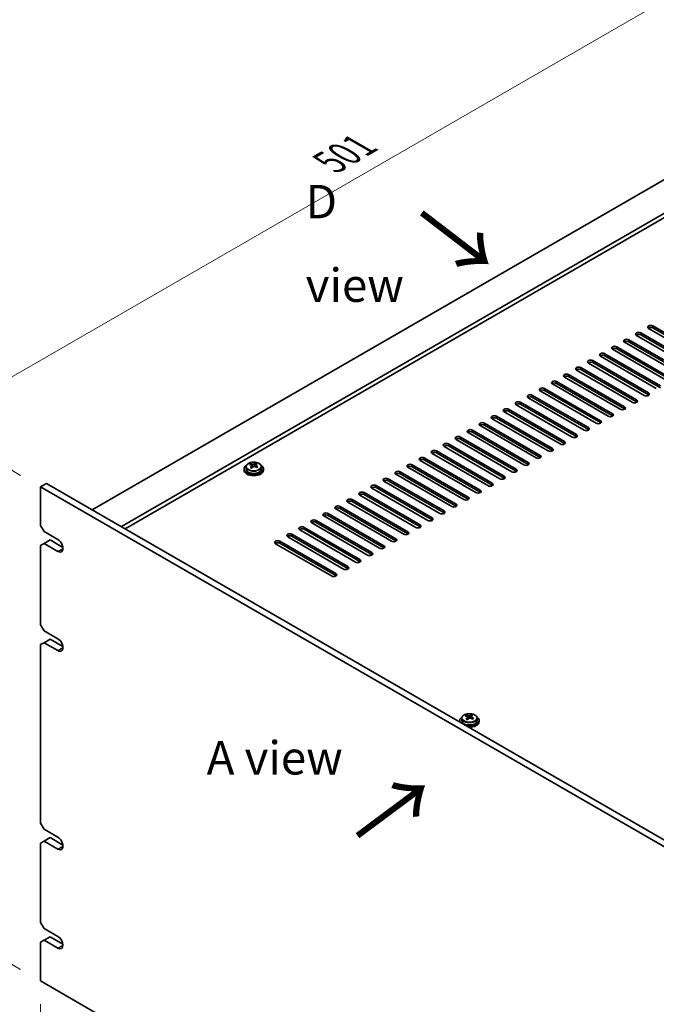
# Model space of a CAD drawing. Units: millimetres. Extents: x 80 to 12261, y 44 to 1870.
# Drawn here: x 448 to 710, y 484 to 889 of the extents above; entities that cross this region are included whole.
import ezdxf

# ---------------------------------------------------------------- set-up
doc = ezdxf.new("R2010")
doc.units = ezdxf.units.MM
doc.header["$LTSCALE"] = 5.5
doc.layers.get('Defpoints').update_dxf_attribs({"lineweight": 25})
for name, color, linetype, lineweight in [('Dimension (ISO)', 7, 'Continuous', 18), ('Symbol (ISO)', 7, 'Continuous', 18), ('Visible (ISO)', 7, 'Continuous', 35), ('Visible Narrow (ISO)', 7, 'Continuous', 25)]:
    doc.layers.add(name, color=color, linetype=linetype, lineweight=lineweight)
doc.styles.add('Note Text (TK)', font='txt')
doc.dimstyles.new('Default - Method 1b (TK)', dxfattribs={"dimscale": 5.5, "dimtxt": 2.5, "dimasz": 2.5, "dimexe": 1, "dimexo": 1.5, "dimgap": 1, "dimtad": 1, "dimtoh": 1, "dimrnd": 1e-08, "dimdsep": 46, "dimtxsty": 'Note Text (TK)', "dimcen": 0.09, "dimdle": 5, "dimclrd": 100, "dimclre": 100, "dimclrt": 7, "dimadec": 1, "dimazin": 1, "dimtfac": 1, "dimtmove": 0, "dimatfit": 3, "dimfxl": 1, "dimtolj": 1, "dimlwd": -1, "dimlwe": -1, "dimarcsym": 0})

# ---------------------------------------------------------------- blocks, each defined once
blk = doc.blocks.new('*D4')
at = {"layer": 'Defpoints', "color": 0}
for p in [(456.24, 696.87), (409.57, 520.51), (456.24, 493.56)]:
    blk.add_point(p, dxfattribs=at)
at = {"layer": 'Dimension (ISO)', "color": 100}
for p, q in [((447.99, 701.63), (404.07, 726.99)), ((409.57, 710.06), (409.57, 534.26)), ((447.99, 498.32), (404.07, 523.68))]:
    blk.add_line(p, q, dxfattribs=at)
for points in [[(407.28, 710.06), (411.86, 710.06), (409.57, 723.81)], [(407.28, 534.26), (411.86, 534.26), (409.57, 520.51)]]:
    blk.add_solid(points, dxfattribs=at)
at = {"layer": 'Dimension (ISO)', "color": 7, "insert": (398.46, 609.65), "char_height": 13.75, "attachment_point": 4, "rotation": 90, "style": 'Note Text (TK)'}
blk.add_mtext('\\A1;{\\Q30.000;\\W0.816;\\H0.816x;249}', dxfattribs=at)
blk = doc.blocks.new('*D5')
at = {"layer": 'Defpoints', "color": 0}
for p in [(765.4, 927.44), (828.18, 891.2), (456.24, 696.87)]:
    blk.add_point(p, dxfattribs=at)
at = {"layer": 'Dimension (ISO)', "color": 100}
for p, q in [((819.93, 895.96), (759.9, 930.62)), ((423.05, 729.78), (753.49, 920.57)), ((447.99, 701.63), (405.64, 726.08))]:
    blk.add_line(p, q, dxfattribs=at)
for points in [[(752.35, 922.55), (754.64, 918.58), (765.4, 927.44)], [(421.9, 731.77), (424.19, 727.8), (411.14, 722.91)]]:
    blk.add_solid(points, dxfattribs=at)
at = {"layer": 'Dimension (ISO)', "color": 7, "insert": (575.15, 830.43), "char_height": 13.75, "attachment_point": 4, "rotation": 30, "style": 'Note Text (TK)'}
blk.add_mtext('\\A1;{\\Q-30.000;\\W0.816;\\H0.816x;501}', dxfattribs=at)
blk = doc.blocks.new('*D6')
at = {"layer": 'Defpoints', "color": 0}
for p in [(456.24, 493.56), (795.65, 297.6), (795.65, 212.28)]:
    blk.add_point(p, dxfattribs=at)
at = {"layer": 'Dimension (ISO)', "color": 100}
for p, q in [((456.24, 484.04), (456.24, 401.89)), ((468.15, 401.36), (783.74, 219.15)), ((795.65, 288.08), (795.65, 205.93))]:
    blk.add_line(p, q, dxfattribs=at)
for points in [[(469.29, 403.35), (467, 399.38), (456.24, 408.24)], [(784.89, 221.14), (782.6, 217.17), (795.65, 212.28)]]:
    blk.add_solid(points, dxfattribs=at)
at = {"layer": 'Dimension (ISO)', "color": 7, "insert": (623.05, 324.76), "char_height": 13.75, "attachment_point": 4, "rotation": 330, "style": 'Note Text (TK)'}
blk.add_mtext('\\A1;{\\Q-30.000;\\W0.816;\\H0.816x;480}', dxfattribs=at)

msp = doc.modelspace()

# ---------------------------------------------------------------- linework, layer by layer
at = {"layer": 'Visible (ISO)'}
for p, q in [((826.0555, 888.746), (477.4519, 687.4796)), ((838.0763, 881.8058), (489.4727, 680.5393)), ((838.0763, 879.9686), (491.0637, 679.6208)), ((729.3586, 748.8189), (706.3777, 762.0869)), ((708.1454, 763.1076), (731.1264, 749.8395)), ((731.1264, 749.023), (708.1454, 762.2911)), ((724.4089, 745.9611), (701.4279, 759.2292)), ((703.1957, 760.2498), (726.1767, 746.9818)), ((726.1767, 746.1653), (703.1957, 759.4333)), ((693.2962, 754.5343), (716.2772, 741.2663)), ((716.2772, 740.4498), (693.2962, 753.7179)), ((719.4592, 743.1034), (696.4782, 756.3715)), ((698.2459, 757.3921), (721.2269, 744.124)), ((721.2269, 743.3075), (698.2459, 756.5756)), ((709.5597, 737.3879), (686.5787, 750.656)), ((688.3465, 751.6766), (711.3274, 738.4085)), ((711.3274, 737.592), (688.3465, 750.8601)), ((714.5094, 740.2457), (691.5284, 753.5137)), ((678.447, 745.9611), (701.4279, 732.6931)), ((704.6099, 734.5302), (681.6289, 747.7983)), ((683.3967, 748.8189), (706.3777, 735.5508)), ((706.3777, 734.7343), (683.3967, 748.0024)), ((694.7104, 728.8147), (671.7294, 742.0828)), ((673.4972, 743.1034), (696.4782, 729.8353)), ((696.4782, 729.0188), (673.4972, 742.2869)), ((699.6602, 731.6724), (676.6792, 744.9405)), ((701.4279, 731.8766), (678.447, 745.1446)), ((663.5977, 737.3879), (686.5787, 724.1198)), ((689.7607, 725.957), (666.7797, 739.225)), ((668.5475, 740.2457), (691.5284, 726.9776)), ((691.5284, 726.1611), (668.5475, 739.4292)), ((679.8612, 720.2415), (656.8802, 733.5096)), ((658.648, 734.5302), (681.6289, 721.2621)), ((681.6289, 720.4456), (658.648, 733.7137)), ((684.8109, 723.0992), (661.8299, 736.3673)), ((686.5787, 723.3034), (663.5977, 736.5714)), ((674.9114, 717.3838), (651.9305, 730.6518)), ((653.6982, 731.6724), (676.6792, 718.4044)), ((676.6792, 717.5879), (653.6982, 730.8559)), ((643.7987, 725.957), (666.7797, 712.6889)), ((669.9617, 714.526), (646.9807, 727.7941)), ((648.7485, 728.8147), (671.7294, 715.5466)), ((671.7294, 714.7301), (648.7485, 727.9982)), ((660.0622, 708.8105), (637.0812, 722.0786)), ((638.849, 723.0992), (661.8299, 709.8312)), ((661.8299, 709.0147), (638.849, 722.2827)), ((665.0119, 711.6683), (642.031, 724.9363)), ((666.7797, 711.8724), (643.7987, 725.1405)), ((628.9495, 717.3838), (651.9305, 704.1157)), ((655.1124, 705.9528), (632.1315, 719.2209)), ((633.8992, 720.2415), (656.8802, 706.9734)), ((656.8802, 706.1569), (633.8992, 719.425)), ((645.2129, 700.2373), (622.232, 713.5054)), ((623.9997, 714.526), (646.9807, 701.2579)), ((646.9807, 700.4414), (623.9997, 713.7095)), ((650.1627, 703.0951), (627.1817, 716.3631)), ((651.9305, 703.2992), (628.9495, 716.5673)), ((640.2632, 697.3796), (617.2822, 710.6477)), ((619.05, 711.6683), (642.031, 698.4002)), ((642.031, 697.5837), (619.05, 710.8518)), ((540.7699, 705.1711), (540.7699, 704.2177)), ((542.611, 705.9365), (542.611, 706.3728)), ((543.1151, 705.5759), (543.2189, 705.5343)), ((543.1151, 704.8323), (543.1151, 705.5715)), ((544.2488, 705.6417), (544.6707, 705.9927)), ((544.6707, 705.9927), (544.6707, 706.5876)), ((544.6707, 705.9927), (544.7371, 705.9661)), ((544.7247, 705.1545), (544.7247, 705.8938)), ((547.0699, 705.1711), (547.0699, 704.2177)), ((609.1505, 705.9528), (632.1315, 692.6847)), ((632.1315, 691.8682), (609.1505, 705.1363)), ((635.3134, 694.5218), (612.3325, 707.7899)), ((614.1002, 708.8105), (637.0812, 695.5425)), ((637.0812, 694.726), (614.1002, 707.994)), ((539.9199, 704.2177), (539.9199, 703.8095)), ((547.9199, 704.2177), (547.9199, 703.8095)), ((625.4139, 688.8064), (602.433, 702.0744)), ((604.2007, 703.0951), (627.1817, 689.827)), ((627.1817, 689.0105), (604.2007, 702.2786)), ((630.3637, 691.6641), (607.3827, 704.9322)), ((456.2387, 696.8693), (458.7135, 698.2981)), ((456.2387, 696.8693), (456.2387, 680.9476)), ((795.6499, 500.9101), (456.2387, 696.8693)), ((458.7135, 698.2981), (798.1248, 502.339)), ((594.3013, 697.3796), (617.2822, 684.1115)), ((620.4642, 685.9486), (597.4832, 699.2167)), ((599.251, 700.2373), (622.232, 686.9693)), ((622.232, 686.1528), (599.251, 699.4208)), ((610.5647, 680.2332), (587.5837, 693.5012)), ((589.3515, 694.5218), (612.3325, 681.2538)), ((612.3325, 680.4373), (589.3515, 693.7054)), ((615.5145, 683.0909), (592.5335, 696.359)), ((617.2822, 683.295), (594.3013, 696.5631)), ((579.452, 688.8064), (602.433, 675.5383)), ((605.615, 677.3754), (582.634, 690.6435)), ((584.4018, 691.6641), (607.3827, 678.396)), ((607.3827, 677.5795), (584.4018, 690.8476)), ((595.7155, 671.6599), (572.7345, 684.928)), ((574.5023, 685.9486), (597.4832, 672.6806)), ((597.4832, 671.8641), (574.5023, 685.1321)), ((600.6652, 674.5177), (577.6842, 687.7858)), ((602.433, 674.7218), (579.452, 687.9899)), ((457.6529, 678.4981), (456.2387, 680.9476)), ((590.7657, 668.8022), (567.7847, 682.0703)), ((569.5525, 683.0909), (592.5335, 669.8228)), ((592.5335, 669.0063), (569.5525, 682.2744)), ((457.6529, 678.4981), (463.3097, 675.2321)), ((559.653, 677.3754), (582.634, 664.1074)), ((585.816, 665.9445), (562.835, 679.2125)), ((564.6028, 680.2332), (587.5837, 666.9651)), ((587.5837, 666.1486), (564.6028, 679.4167)), ((456.2387, 672.7826), (457.6529, 673.5991)), ((456.2387, 672.7826), (456.2387, 640.1228)), ((457.6529, 673.5991), (460.1277, 675.028)), ((463.3097, 670.3331), (457.6529, 673.5991)), ((460.1277, 675.028), (465.4014, 671.9833)), ((575.9165, 660.229), (552.9355, 673.4971)), ((554.7033, 674.5177), (577.6842, 661.2496)), ((577.6842, 660.4331), (554.7033, 673.7012)), ((580.8662, 663.0867), (557.8853, 676.3548)), ((582.634, 663.2909), (559.653, 676.5589)), ((457.6529, 637.6733), (456.2387, 640.1228)), ((457.6529, 637.6733), (463.3097, 634.4073)), ((456.2387, 631.9578), (457.6529, 632.7743)), ((457.6529, 632.7743), (460.1277, 634.2032)), ((463.3097, 629.5083), (457.6529, 632.7743)), ((460.1277, 634.2032), (465.4014, 631.1584)), ((456.2387, 631.9578), (456.2387, 558.4731)), ((628.6618, 600.7268), (628.6618, 600.3186)), ((629.5118, 601.6801), (629.5118, 600.7268)), ((631.3529, 602.4455), (631.3529, 602.8819)), ((631.857, 602.085), (631.9608, 602.0433)), ((631.857, 601.3414), (631.857, 602.0806)), ((632.9907, 602.1508), (633.4126, 602.5018)), ((633.4126, 602.5018), (633.4126, 603.0967)), ((633.4126, 602.5018), (633.479, 602.4751)), ((633.4666, 601.6636), (633.4666, 602.4028)), ((635.8118, 601.6801), (635.8118, 600.7268)), ((636.6618, 600.7268), (636.6618, 600.3186)), ((457.6529, 556.0236), (456.2387, 558.4731)), ((457.6529, 556.0236), (463.3097, 552.7576)), ((456.2387, 550.3081), (457.6529, 551.1246)), ((457.6529, 551.1246), (460.1277, 552.5535)), ((463.3097, 547.8586), (457.6529, 551.1246)), ((460.1277, 552.5535), (465.4014, 549.5088)), ((456.2387, 550.3081), (456.2387, 517.6483)), ((457.6529, 515.1988), (456.2387, 517.6483)), ((457.6529, 515.1988), (463.3097, 511.9328)), ((457.6529, 510.2998), (460.1277, 511.7287)), ((460.1277, 511.7287), (465.3872, 508.6921)), ((456.2387, 509.4833), (457.6529, 510.2998)), ((456.2387, 509.4833), (456.2387, 493.5616)), ((463.3097, 507.0338), (457.6529, 510.2998)), ((456.2387, 493.5616), (795.6499, 297.6024))]:
    msp.add_line(p, q, dxfattribs=at)
for centre, major_axis, ratio, start_param, end_param in [((707.2616, 762.5973), (-1.25, 0), 0.57735027, 3.92699082, 7.06858347), ((707.2616, 761.7808), (-1.25, 0), 0.57735027, 3.92699082, 5.68192109), ((697.3621, 756.8818), (-1.25, 0), 0.57735027, 3.92699082, 7.06858347), ((702.3118, 759.7395), (-1.25, 0), 0.57735027, 3.92699082, 7.06858347), ((702.3118, 758.923), (-1.25, 0), 0.57735027, 3.92699082, 5.68192109), ((692.4123, 754.024), (-1.25, 0), 0.57735027, 3.92699082, 7.06858347), ((692.4123, 753.2075), (-1.25, 0), 0.57735027, 3.92699082, 5.68192109), ((697.3621, 756.0653), (-1.25, 0), 0.57735027, 3.92699082, 5.68192109), ((687.4626, 751.1663), (-1.25, 0), 0.57735027, 3.92699082, 7.06858347), ((687.4626, 750.3498), (-1.25, 0), 0.57735027, 3.92699082, 5.68192109), ((677.5631, 745.4508), (-1.25, 0), 0.57735027, 3.92699082, 7.06858347), ((682.5128, 748.3086), (-1.25, 0), 0.57735027, 3.92699082, 7.06858347), ((682.5128, 747.4921), (-1.25, 0), 0.57735027, 3.92699082, 5.68192109), ((672.6133, 742.5931), (-1.25, 0), 0.57735027, 3.92699082, 7.06858347), ((672.6133, 741.7766), (-1.25, 0), 0.57735027, 3.92699082, 5.68192109), ((677.5631, 744.6343), (-1.25, 0), 0.57735027, 3.92699082, 5.68192109), ((662.7138, 736.8776), (-1.25, 0), 0.57735027, 3.92699082, 7.06858347), ((667.6636, 739.7353), (-1.25, 0), 0.57735027, 3.92699082, 7.06858347), ((667.6636, 738.9188), (-1.25, 0), 0.57735027, 3.92699082, 5.68192109), ((657.7641, 734.0199), (-1.25, 0), 0.57735027, 3.92699082, 7.06858347), ((657.7641, 733.2034), (-1.25, 0), 0.57735027, 3.92699082, 5.68192109), ((662.7138, 736.0611), (-1.25, 0), 0.57735027, 3.92699082, 5.68192109), ((705.4938, 735.0405), (1.25, 0), 0.57735027, 3.92699082, 7.06858347), ((705.4938, 734.224), (-1.25, 0), 0.57735027, 3.74285687, 3.92699082), ((652.8143, 731.1621), (-1.25, 0), 0.57735027, 3.92699082, 7.06858347), ((652.8143, 730.3456), (-1.25, 0), 0.57735027, 3.92699082, 5.68192109), ((695.5943, 729.325), (1.25, 0), 0.57735027, 3.92699082, 7.06858347), ((700.544, 732.1828), (1.25, 0), 0.57735027, 3.92699082, 7.06858347), ((700.544, 731.3663), (-1.25, 0), 0.57735027, 3.74285687, 3.92699082), ((642.9148, 725.4467), (-1.25, 0), 0.57735027, 3.92699082, 7.06858347), ((642.9148, 724.6302), (-1.25, 0), 0.57735027, 3.92699082, 5.68192109), ((647.8646, 728.3044), (-1.25, 0), 0.57735027, 3.92699082, 7.06858347), ((647.8646, 727.4879), (-1.25, 0), 0.57735027, 3.92699082, 5.68192109), ((690.6445, 726.4673), (1.25, 0), 0.57735027, 3.92699082, 7.06858347), ((690.6445, 725.6508), (-1.25, 0), 0.57735027, 3.74285687, 3.92699082), ((695.5943, 728.5085), (-1.25, 0), 0.57735027, 3.74285687, 3.92699082), ((637.9651, 722.5889), (-1.25, 0), 0.57735027, 3.92699082, 7.06858347), ((637.9651, 721.7724), (-1.25, 0), 0.57735027, 3.92699082, 5.68192109), ((680.7451, 720.7518), (1.25, 0), 0.57735027, 3.92699082, 7.06858347), ((685.6948, 723.6095), (1.25, 0), 0.57735027, 3.92699082, 7.06858347), ((685.6948, 722.793), (-1.25, 0), 0.57735027, 3.74285687, 3.92699082), ((628.0656, 716.8734), (-1.25, 0), 0.57735027, 3.92699082, 7.06858347), ((633.0153, 719.7312), (-1.25, 0), 0.57735027, 3.92699082, 7.06858347), ((633.0153, 718.9147), (-1.25, 0), 0.57735027, 3.92699082, 5.68192109), ((675.7953, 717.8941), (1.25, 0), 0.57735027, 3.92699082, 7.06858347), ((675.7953, 717.0776), (-1.25, 0), 0.57735027, 3.74285687, 3.92699082), ((680.7451, 719.9353), (-1.25, 0), 0.57735027, 3.74285687, 3.92699082), ((623.1159, 714.0157), (-1.25, 0), 0.57735027, 3.92699082, 7.06858347), ((623.1159, 713.1992), (-1.25, 0), 0.57735027, 3.92699082, 5.68192109), ((628.0656, 716.0569), (-1.25, 0), 0.57735027, 3.92699082, 5.68192109), ((670.8456, 715.0363), (1.25, 0), 0.57735027, 3.92699082, 7.06858347), ((670.8456, 714.2198), (-1.25, 0), 0.57735027, 3.74285687, 3.92699082), ((613.2164, 708.3002), (-1.25, 0), 0.57735027, 3.92699082, 7.06858347), ((618.1661, 711.158), (-1.25, 0), 0.57735027, 3.92699082, 7.06858347), ((618.1661, 710.3415), (-1.25, 0), 0.57735027, 3.92699082, 5.68192109), ((660.9461, 709.3208), (1.25, 0), 0.57735027, 3.92699082, 7.06858347), ((660.9461, 708.5044), (-1.25, 0), 0.57735027, 3.74285687, 3.92699082), ((665.8958, 712.1786), (1.25, 0), 0.57735027, 3.92699082, 7.06858347), ((665.8958, 711.3621), (-1.25, 0), 0.57735027, 3.74285687, 3.92699082), ((543.9199, 704.2177), (-4, 0), 0.57735027, 5.561933, 10.14603027), ((542.4, 699.7234), (2.9521, 7.3681), 0.46551154, 0.66403965, 0.75730204), ((543.7089, 698.939), (-5.2072, 6.259), 0.67079481, 5.52771243, 5.62017745), ((543.6159, 699.2363), (3.0281, 7.5578), 0.46551154, 0.84742996, 0.93989498), ((544.1308, 699.29), (5.2072, -6.259), 0.67079481, 2.38611978, 2.4785848), ((544.2239, 698.9927), (-3.0281, -7.5578), 0.46551154, 3.98902261, 4.08148763), ((543.6408, 705.8853), (-0.74, 0), 0.57735027, 0.96412876, 2.53492508), ((543.6159, 699.2363), (3.0281, 7.5578), 0.46551154, 0.4814467, 0.57391172), ((543.7089, 698.939), (-5.2072, 6.259), 0.67079481, 5.16172918, 5.2541942), ((544.9746, 699.992), (5.0765, -6.1019), 0.67079481, 2.20272947, 2.29599185), ((545.4647, 705.1545), (-0.74, 0), 0.57735027, 0, 0.12983921), ((544.2239, 698.9927), (-3.0281, -7.5578), 0.46551154, 3.62303936, 3.71550438), ((544.1308, 699.29), (5.2072, -6.259), 0.67079481, 2.02013652, 2.11260154), ((545.4398, 698.5055), (-2.9521, -7.3681), 0.46551154, 3.8056323, 3.89889469), ((608.2666, 705.4425), (-1.25, 0), 0.57735027, 3.92699082, 7.06858347), ((608.2666, 704.626), (-1.25, 0), 0.57735027, 3.92699082, 5.68192109), ((613.2164, 707.4837), (-1.25, 0), 0.57735027, 3.92699082, 5.68192109), ((655.9963, 706.4631), (1.25, 0), 0.57735027, 3.92699082, 7.06858347), ((655.9963, 705.6466), (-1.25, 0), 0.57735027, 3.74285687, 3.92699082), ((543.9199, 703.8095), (-4, 0), 0.57735027, 0, 3.14159265), ((543.9199, 704.2177), (3.15, 0), 0.57735027, 3.14159265, 6.28318531), ((542.8651, 698.237), (-5.0765, 6.1019), 0.67079481, 5.34432212, 5.43758451), ((542.3751, 704.8323), (0.74, 0), 0.57735027, 5.83016461, 6.28318531), ((603.3169, 702.5848), (-1.25, 0), 0.57735027, 3.92699082, 7.06858347), ((603.3169, 701.7683), (-1.25, 0), 0.57735027, 3.92699082, 5.68192109), ((646.0968, 700.7476), (1.25, 0), 0.57735027, 3.92699082, 7.06858347), ((651.0466, 703.6054), (1.25, 0), 0.57735027, 3.92699082, 7.06858347), ((651.0466, 702.7889), (-1.25, 0), 0.57735027, 3.74285687, 3.92699082), ((593.4174, 696.8693), (-1.25, 0), 0.57735027, 3.92699082, 7.06858347), ((598.3671, 699.727), (-1.25, 0), 0.57735027, 3.92699082, 7.06858347), ((598.3671, 698.9105), (-1.25, 0), 0.57735027, 3.92699082, 5.68192109), ((641.1471, 697.8899), (1.25, 0), 0.57735027, 3.92699082, 7.06858347), ((641.1471, 697.0734), (-1.25, 0), 0.57735027, 3.74285687, 3.92699082), ((646.0968, 699.9311), (-1.25, 0), 0.57735027, 3.74285687, 3.92699082), ((588.4676, 694.0115), (-1.25, 0), 0.57735027, 3.92699082, 7.06858347), ((588.4676, 693.195), (-1.25, 0), 0.57735027, 3.92699082, 5.68192109), ((593.4174, 696.0528), (-1.25, 0), 0.57735027, 3.92699082, 5.68192109), ((636.1973, 695.0322), (1.25, 0), 0.57735027, 3.92699082, 7.06858347), ((636.1973, 694.2157), (-1.25, 0), 0.57735027, 3.74285687, 3.92699082), ((578.5681, 688.2961), (-1.25, 0), 0.57735027, 3.92699082, 7.06858347), ((583.5179, 691.1538), (-1.25, 0), 0.57735027, 3.92699082, 7.06858347), ((583.5179, 690.3373), (-1.25, 0), 0.57735027, 3.92699082, 5.68192109), ((626.2978, 689.3167), (1.25, 0), 0.57735027, 3.92699082, 7.06858347), ((626.2978, 688.5002), (-1.25, 0), 0.57735027, 3.74285687, 3.92699082), ((631.2476, 692.1744), (1.25, 0), 0.57735027, 3.92699082, 7.06858347), ((631.2476, 691.3579), (-1.25, 0), 0.57735027, 3.74285687, 3.92699082), ((573.6184, 685.4383), (-1.25, 0), 0.57735027, 3.92699082, 7.06858347), ((573.6184, 684.6218), (-1.25, 0), 0.57735027, 3.92699082, 5.68192109), ((578.5681, 687.4796), (-1.25, 0), 0.57735027, 3.92699082, 5.68192109), ((621.3481, 686.4589), (1.25, 0), 0.57735027, 3.92699082, 7.06858347), ((621.3481, 685.6424), (-1.25, 0), 0.57735027, 3.74285687, 3.92699082), ((568.6686, 682.5806), (-1.25, 0), 0.57735027, 3.92699082, 7.06858347), ((568.6686, 681.7641), (-1.25, 0), 0.57735027, 3.92699082, 5.68192109), ((611.4486, 680.7435), (1.25, 0), 0.57735027, 3.92699082, 7.06858347), ((616.3983, 683.6012), (1.25, 0), 0.57735027, 3.92699082, 7.06858347), ((616.3983, 682.7847), (-1.25, 0), 0.57735027, 3.74285687, 3.92699082), ((558.7691, 676.8651), (-1.25, 0), 0.57735027, 3.92699082, 7.06858347), ((558.7691, 676.0486), (-1.25, 0), 0.57735027, 3.92699082, 5.68192109), ((563.7189, 679.7228), (-1.25, 0), 0.57735027, 3.92699082, 7.06858347), ((563.7189, 678.9064), (-1.25, 0), 0.57735027, 3.92699082, 5.68192109), ((606.4988, 677.8857), (1.25, 0), 0.57735027, 3.92699082, 7.06858347), ((606.4988, 677.0692), (-1.25, 0), 0.57735027, 3.74285687, 3.92699082), ((611.4486, 679.927), (-1.25, 0), 0.57735027, 3.74285687, 3.92699082), ((463.3097, 672.7826), (1.5, -2.5981), 0.57735027, 5.49778714, 8.6393798), ((553.8194, 674.0074), (-1.25, 0), 0.57735027, 3.92699082, 7.06858347), ((553.8194, 673.1909), (-1.25, 0), 0.57735027, 3.92699082, 5.68192109), ((596.5993, 672.1703), (1.25, 0), 0.57735027, 3.92699082, 7.06858347), ((601.5491, 675.028), (1.25, 0), 0.57735027, 3.92699082, 7.06858347), ((601.5491, 674.2115), (-1.25, 0), 0.57735027, 3.74285687, 3.92699082), ((591.6496, 669.3125), (1.25, 0), 0.57735027, 3.92699082, 7.06858347), ((591.6496, 668.496), (-1.25, 0), 0.57735027, 3.74285687, 3.92699082), ((596.5993, 671.3538), (-1.25, 0), 0.57735027, 3.74285687, 3.92699082), ((586.6999, 666.4548), (1.25, 0), 0.57735027, 3.92699082, 7.06858347), ((586.6999, 665.6383), (-1.25, 0), 0.57735027, 3.74285687, 3.92699082), ((576.8004, 660.7393), (1.25, 0), 0.57735027, 3.92699082, 7.06858347), ((576.8004, 659.9228), (-1.25, 0), 0.57735027, 3.74285687, 3.92699082), ((581.7501, 663.597), (1.25, 0), 0.57735027, 3.92699082, 7.06858347), ((581.7501, 662.7805), (-1.25, 0), 0.57735027, 3.74285687, 3.92699082), ((463.3097, 631.9578), (1.5, -2.5981), 0.57735027, 5.49778714, 8.6393798), ((632.6618, 600.7268), (-4, 0), 0.57735027, 5.561933, 6.56322296), ((632.6618, 600.3186), (-4, 0), 0.57735027, 0, 0.06266392), ((632.6618, 600.7268), (3.15, 0), 0.57735027, 3.14159265, 6.28318531), ((631.1419, 596.2325), (2.9521, 7.3681), 0.46551154, 0.66403965, 0.75730204), ((632.4508, 595.448), (-5.2072, 6.259), 0.67079481, 5.52771243, 5.62017745), ((632.3578, 595.7453), (3.0281, 7.5578), 0.46551154, 0.84742996, 0.93989498), ((631.607, 594.746), (-5.0765, 6.1019), 0.67079481, 5.34432212, 5.43758451), ((632.8727, 595.799), (5.2072, -6.259), 0.67079481, 2.38611978, 2.4785848), ((632.6618, 600.7268), (4, 0), 0.57735027, 4.43235133, 7.00443762), ((631.117, 601.3414), (0.74, 0), 0.57735027, 5.83016461, 6.28318531), ((632.9658, 595.5017), (-3.0281, -7.5578), 0.46551154, 3.98902261, 4.08148763), ((632.3827, 602.3943), (-0.74, 0), 0.57735027, 0.96412876, 2.53492508), ((632.6618, 600.3186), (4, 0), 0.57735027, 4.64972506, 6.28318531), ((632.3578, 595.7453), (3.0281, 7.5578), 0.46551154, 0.4814467, 0.57391172), ((632.4508, 595.448), (-5.2072, 6.259), 0.67079481, 5.16172918, 5.2541942), ((633.7165, 596.501), (5.0765, -6.1019), 0.67079481, 2.20272947, 2.29599185), ((634.2066, 601.6636), (-0.74, 0), 0.57735027, 0, 0.12983921), ((632.9658, 595.5017), (-3.0281, -7.5578), 0.46551154, 3.62303936, 3.71550438), ((632.8727, 595.799), (5.2072, -6.259), 0.67079481, 2.02013652, 2.11260154), ((634.1817, 595.0146), (-2.9521, -7.3681), 0.46551154, 3.8056323, 3.89889469), ((463.3097, 550.3081), (1.5, -2.5981), 0.57735027, 5.49778714, 8.6393798), ((463.2955, 509.4915), (1.5, -2.5981), 0.57735027, 5.50447801, 8.63268893)]:
    msp.add_ellipse(centre, major_axis=major_axis, ratio=ratio, start_param=start_param, end_param=end_param, dxfattribs=at)
for points, knots in [([(540.7699, 705.1711), (540.7699, 705.3655), (540.8201, 705.5593), (541.0147, 705.9314), (541.1633, 706.1087), (541.5484, 706.4321), (541.7894, 706.5765), (542.3353, 706.8126), (542.6407, 706.9039), (543.2829, 707.0247), (543.6195, 707.0544), (544.291, 707.0499), (544.6258, 707.0159), (545.2617, 706.887), (545.5626, 706.7922), (546.1011, 706.5488), (546.3385, 706.4001), (546.7221, 706.0611), (546.8692, 705.8708), (547.0325, 705.5071), (547.0699, 705.3392), (547.0699, 705.1711)], [2.53492508, 2.53492508, 2.53492508, 2.53492508, 2.82808316, 2.82808316, 3.13709856, 3.13709856, 3.46285837, 3.46285837, 3.79072354, 3.79072354, 4.11727309, 4.11727309, 4.44326025, 4.44326025, 4.76988975, 4.76988975, 5.09781324, 5.09781324, 5.42296338, 5.42296338, 5.67651774, 5.67651774, 5.67651774, 5.67651774]), ([(542.9831, 705.2955), (543.0358, 705.3497), (543.0771, 705.4117), (543.1192, 705.535), (543.1199, 705.5963), (543.0867, 705.7023), (543.0507, 705.7539), (542.9438, 705.8377), (542.8729, 705.87), (542.797, 705.89)], [0.113199271, 0.113199271, 0.113199271, 0.113199271, 0.141183811, 0.141183811, 0.169168352, 0.169168352, 0.197152892, 0.197152892, 0.225137433, 0.225137433, 0.225137433, 0.225137433]), ([(543.2189, 706.241), (543.2948, 706.221), (543.3866, 706.2062), (543.5795, 706.1939), (543.6806, 706.1964), (543.8642, 706.2155), (543.9586, 706.2334), (544.1246, 706.2831), (544.1961, 706.315), (544.2488, 706.3484)], [0, 0, 0, 0, 0.027984541, 0.027984541, 0.055969081, 0.055969081, 0.083953622, 0.083953622, 0.111938162, 0.111938162, 0.111938162, 0.111938162]), ([(544.6209, 705.1593), (544.5449, 705.2001), (544.4532, 705.233), (544.2603, 705.2692), (544.1592, 705.2726), (543.9756, 705.2535), (543.8812, 705.2297), (543.7152, 705.156), (543.6437, 705.1061), (543.591, 705.0519)], [0.225164225, 0.225164225, 0.225164225, 0.225164225, 0.253148765, 0.253148765, 0.281133306, 0.281133306, 0.309117846, 0.309117846, 0.337102387, 0.337102387, 0.337102387, 0.337102387]), ([(544.8567, 706.1049), (544.804, 706.0714), (544.7627, 706.0275), (544.7206, 705.9281), (544.7199, 705.8727), (544.753, 705.7667), (544.7891, 705.7092), (544.896, 705.6014), (544.9668, 705.5511), (545.0428, 705.5103)], [0.338363496, 0.338363496, 0.338363496, 0.338363496, 0.366348036, 0.366348036, 0.394332577, 0.394332577, 0.422317117, 0.422317117, 0.450301658, 0.450301658, 0.450301658, 0.450301658]), ([(629.5118, 601.6801), (629.5118, 601.8745), (629.562, 602.0684), (629.7566, 602.4405), (629.9052, 602.6177), (630.2903, 602.9412), (630.5313, 603.0855), (631.0772, 603.3216), (631.3826, 603.413), (632.0248, 603.5338), (632.3614, 603.5634), (633.0329, 603.559), (633.3677, 603.5249), (634.0036, 603.3961), (634.3045, 603.3012), (634.843, 603.0578), (635.0804, 602.9092), (635.464, 602.5702), (635.6111, 602.3798), (635.7744, 602.0161), (635.8118, 601.8483), (635.8118, 601.6801)], [2.53492508, 2.53492508, 2.53492508, 2.53492508, 2.82808316, 2.82808316, 3.13709856, 3.13709856, 3.46285837, 3.46285837, 3.79072354, 3.79072354, 4.11727309, 4.11727309, 4.44326025, 4.44326025, 4.76988975, 4.76988975, 5.09781324, 5.09781324, 5.42296338, 5.42296338, 5.67651774, 5.67651774, 5.67651774, 5.67651774]), ([(631.725, 601.8045), (631.7777, 601.8587), (631.819, 601.9207), (631.8611, 602.0441), (631.8618, 602.1054), (631.8287, 602.2114), (631.7926, 602.263), (631.6857, 602.3468), (631.6148, 602.3791), (631.5389, 602.3991)], [0.113199271, 0.113199271, 0.113199271, 0.113199271, 0.141183811, 0.141183811, 0.169168352, 0.169168352, 0.197152892, 0.197152892, 0.225137433, 0.225137433, 0.225137433, 0.225137433]), ([(631.9608, 602.7501), (632.0367, 602.7301), (632.1285, 602.7152), (632.3214, 602.7029), (632.4225, 602.7054), (632.6061, 602.7246), (632.7005, 602.7425), (632.8665, 602.7922), (632.938, 602.8241), (632.9907, 602.8575)], [0, 0, 0, 0, 0.027984541, 0.027984541, 0.055969081, 0.055969081, 0.083953622, 0.083953622, 0.111938162, 0.111938162, 0.111938162, 0.111938162]), ([(633.3628, 601.6683), (633.2868, 601.7091), (633.1951, 601.742), (633.0022, 601.7783), (632.9011, 601.7817), (632.7175, 601.7626), (632.6231, 601.7388), (632.4571, 601.6651), (632.3856, 601.6151), (632.3329, 601.5609)], [0.225164225, 0.225164225, 0.225164225, 0.225164225, 0.253148765, 0.253148765, 0.281133306, 0.281133306, 0.309117846, 0.309117846, 0.337102387, 0.337102387, 0.337102387, 0.337102387]), ([(633.5986, 602.6139), (633.5459, 602.5805), (633.5046, 602.5365), (633.4625, 602.4371), (633.4618, 602.3817), (633.4949, 602.2757), (633.531, 602.2183), (633.6379, 602.1105), (633.7087, 602.0601), (633.7847, 602.0193)], [0.338363496, 0.338363496, 0.338363496, 0.338363496, 0.366348036, 0.366348036, 0.394332577, 0.394332577, 0.422317117, 0.422317117, 0.450301658, 0.450301658, 0.450301658, 0.450301658])]:
    msp.add_open_spline(points, degree=3, knots=knots, dxfattribs=at)
at = {"layer": 'Visible Narrow (ISO)'}
for p, q in [((708.1454, 762.2911), (708.1454, 763.1076)), ((703.1957, 759.4333), (703.1957, 760.2498)), ((693.2962, 753.7179), (693.2962, 754.5343)), ((698.2459, 756.5756), (698.2459, 757.3921)), ((688.3465, 750.8601), (688.3465, 751.6766)), ((678.447, 745.1446), (678.447, 745.9611)), ((683.3967, 748.0024), (683.3967, 748.8189)), ((673.4972, 742.2869), (673.4972, 743.1034)), ((663.5977, 736.5714), (663.5977, 737.3879)), ((668.5475, 739.4292), (668.5475, 740.2457)), ((658.648, 733.7137), (658.648, 734.5302)), ((706.3777, 734.7343), (706.3777, 735.5508)), ((653.6982, 730.8559), (653.6982, 731.6724)), ((696.4782, 729.0188), (696.4782, 729.8353)), ((701.4279, 731.8766), (701.4279, 732.6931)), ((643.7987, 725.1405), (643.7987, 725.957)), ((648.7485, 727.9982), (648.7485, 728.8147)), ((691.5284, 726.1611), (691.5284, 726.9776)), ((638.849, 722.2827), (638.849, 723.0992)), ((681.6289, 720.4456), (681.6289, 721.2621)), ((686.5787, 723.3034), (686.5787, 724.1198)), ((628.9495, 716.5673), (628.9495, 717.3838)), ((633.8992, 719.425), (633.8992, 720.2415)), ((676.6792, 717.5879), (676.6792, 718.4044)), ((623.9997, 713.7095), (623.9997, 714.526)), ((671.7294, 714.7301), (671.7294, 715.5466)), ((619.05, 710.8518), (619.05, 711.6683)), ((661.8299, 709.0147), (661.8299, 709.8312)), ((666.7797, 711.8724), (666.7797, 712.6889)), ((542.9831, 704.6696), (542.9831, 705.2955)), ((543.2189, 705.5343), (543.2189, 706.241)), ((544.2488, 706.3484), (544.2488, 705.6417)), ((545.0428, 705.5103), (545.0428, 704.9188)), ((609.1505, 705.1363), (609.1505, 705.9528)), ((614.1002, 707.994), (614.1002, 708.8105)), ((656.8802, 706.1569), (656.8802, 706.9734)), ((604.2007, 702.2786), (604.2007, 703.0951)), ((646.9807, 700.4414), (646.9807, 701.2579)), ((651.9305, 703.2992), (651.9305, 704.1157)), ((594.3013, 696.5631), (594.3013, 697.3796)), ((599.251, 699.4208), (599.251, 700.2373)), ((642.031, 697.5837), (642.031, 698.4002)), ((589.3515, 693.7054), (589.3515, 694.5218)), ((637.0812, 694.726), (637.0812, 695.5425)), ((579.452, 687.9899), (579.452, 688.8064)), ((584.4018, 690.8476), (584.4018, 691.6641)), ((627.1817, 689.0105), (627.1817, 689.827)), ((632.1315, 691.8682), (632.1315, 692.6847)), ((574.5023, 685.1321), (574.5023, 685.9486)), ((622.232, 686.1528), (622.232, 686.9693)), ((569.5525, 682.2744), (569.5525, 683.0909)), ((612.3325, 680.4373), (612.3325, 681.2538)), ((617.2822, 683.295), (617.2822, 684.1115)), ((559.653, 676.5589), (559.653, 677.3754)), ((564.6028, 679.4167), (564.6028, 680.2332)), ((607.3827, 677.5795), (607.3827, 678.396)), ((554.7033, 673.7012), (554.7033, 674.5177)), ((597.4832, 671.8641), (597.4832, 672.6806)), ((602.433, 674.7218), (602.433, 675.5383)), ((463.3097, 670.3331), (465.431, 671.5579)), ((592.5335, 669.0063), (592.5335, 669.8228)), ((587.5837, 666.1486), (587.5837, 666.9651)), ((577.6842, 660.4331), (577.6842, 661.2496)), ((582.634, 663.2909), (582.634, 664.1074)), ((463.3097, 629.5083), (465.431, 630.7331)), ((631.725, 601.1786), (631.725, 601.8045)), ((631.9608, 602.0433), (631.9608, 602.7501)), ((632.9907, 602.8575), (632.9907, 602.1508)), ((633.7847, 602.0193), (633.7847, 601.4279)), ((463.3097, 547.8586), (465.431, 549.0834)), ((463.3097, 507.0338), (465.4168, 508.2504))]:
    msp.add_line(p, q, dxfattribs=at)
for centre in [(543.9199, 705.1711), (632.6618, 601.6801)]:
    msp.add_ellipse(centre, major_axis=(3.15, 0), ratio=0.57735027, start_param=3.14159265, end_param=6.28318531, dxfattribs=at)
for centre in [(543.9199, 705.2831), (632.6618, 601.7921)]:
    msp.add_ellipse(centre, major_axis=(3.0575, 0), ratio=0.57735027, dxfattribs=at)

# ---------------------------------------------------------------- texts
at = {"layer": 'Symbol (ISO)', "color": 7, "char_height": 13.75, "attachment_point": 4, "line_spacing_factor": 1.5, "style": 'Note Text (TK)'}
for s, insert, width in [('{\\fＭＳ Ｐゴシック|b0|i0;D view}', (565.2988, 797.07), 57.412278), ('{\\fＭＳ Ｐゴシック|b0|i0;A view}', (524.5568, 585.4001), 57.090642)]:
    msp.add_mtext(s, dxfattribs=dict(at, insert=insert, width=width))
at = {"layer": 'Symbol (ISO)', "color": 7, "char_height": 27.5, "width": 50.276329, "attachment_point": 4, "line_spacing_factor": 1.5, "style": 'Note Text (TK)'}
for insert, rotation in [((637.7857, 814.3075), 232.513583), ((588.8554, 578.4105), 306.670136)]:
    msp.add_mtext('{\\fＭＳ Ｐゴシック|b0|i0;\\H27.5000;↑}', dxfattribs=dict(at, insert=insert, rotation=rotation))

# ---------------------------------------------------------------- dimensions: what is measured, and where the dimension line sits
at = {"layer": 'Dimension (ISO)', "color": 100}
for base, p1, p2, angle, text, override, picture, middle in [((765.3991, 927.4402), (456.2387, 696.8693), (828.1768, 891.1955), 210, '{\\Q-30.000;\\W0.816;\\H0.816x;<>}', {"dimgap": 1, "dimtoh": 0, "dimdec": 2, "dimlfac": 1.194931, "dimtol": 0, "dimlim": 0, "dimtp": 0, "dimtm": 0, "dimtdec": 2, "dimtofl": 0, "dimatfit": 1}, '*D5', (588.2688, 825.174)), ((409.5696, 520.506), (456.2387, 696.8693), (456.2387, 493.5616), 90, '{\\Q30.000;\\W0.816;\\H0.816x;<>}', {"dimgap": 1, "dimtoh": 0, "dimdec": 2, "dimlfac": 1.224745, "dimtol": 0, "dimlim": 0, "dimtp": 0, "dimtm": 0, "dimtdec": 2, "dimtofl": 0, "dimatfit": 1}, '*D4', (409.5696, 622.1598)), ((795.6499, 212.2786), (456.2387, 493.5616), (795.6499, 297.6024), 150, '{\\Q-30.000;\\W0.816;\\H0.816x;<>}', {"dimgap": 1, "dimtoh": 0, "dimdec": 2, "dimlfac": 1.224745, "dimtol": 0, "dimlim": 0, "dimtp": 0, "dimtm": 0, "dimtdec": 2, "dimtofl": 0, "dimatfit": 1}, '*D6', (625.9443, 310.2581))]:
    dim = msp.add_linear_dim(base=base, p1=p1, p2=p2, angle=angle, text=text, dimstyle='Default - Method 1b (TK)', override=override, dxfattribs=at)
    dim.commit()
    dim.dimension.update_dxf_attribs({"geometry": picture, "text_midpoint": middle, "dimtype": 160})

doc.saveas('drawing.dxf')
